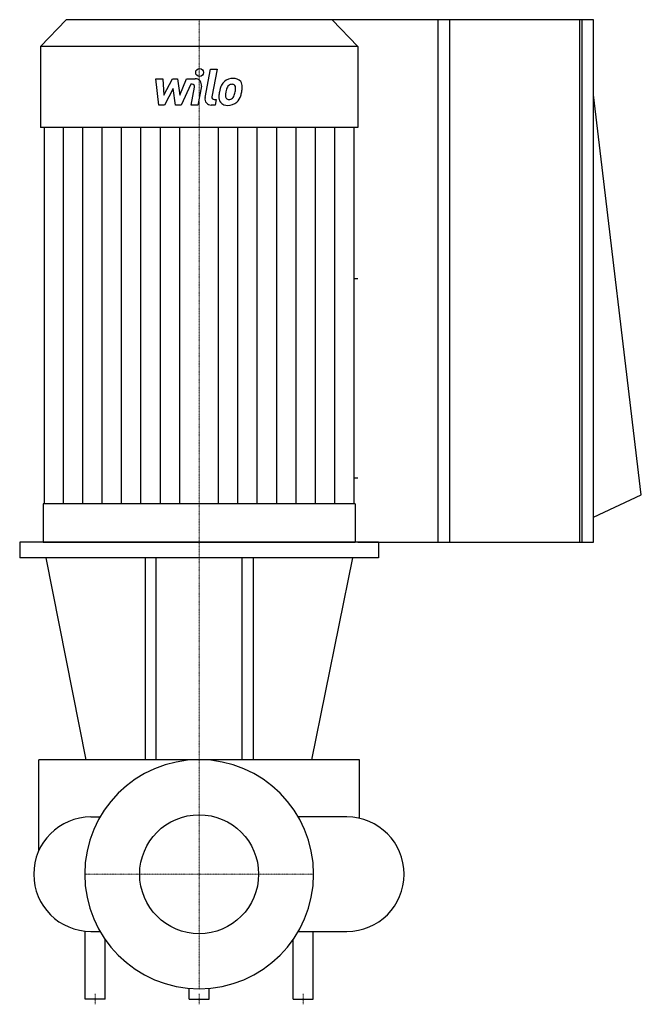
# Model space of a CAD drawing. Extents: x -172 to 425, y -125 to 821.
import ezdxf

# ---------------------------------------------------------------- set-up
doc = ezdxf.new("R2010")
doc.units = 0
doc.linetypes.add('DASHDOT', pattern=[1, 0.5, -0.25, 0, -0.25])
doc.layers.get('0').update_dxf_attribs({"color": 124})
doc.layers.add('CP_AXIS', color=143, linetype='DASHDOT', lineweight=18)
doc.layers.add('CP_DETAL', color=33, linetype='Continuous')
doc.layers.add('cp_hidde', color=203, linetype='Continuous')

msp = doc.modelspace()

# ---------------------------------------------------------------- linework, layer by layer
at = {"extrusion": (1, -2.09289e-16, 0)}
for p, q in [((-127.76, 821), (-152.5, 795.11)), ((127.76, 821), (-127.76, 821)), ((127.76, 821), (152.5, 795.11)), ((152.5, 795.11), (-152.5, 795.11)), ((-152.5, 795.11), (-152.5, 717.43)), ((152.5, 795.11), (152.5, 717.43)), ((152.5, 717.43), (-152.5, 717.43)), ((-149.1, 717.43), (-149.1, 355.99)), ((149.1, 355.99), (149.1, 717.43)), ((149.1, 572.33), (152.5, 572.33)), ((149.1, 380.83), (152.5, 380.83)), ((-149.98, 355.99), (-149.98, 319)), ((149.98, 355.99), (149.98, 319))]:
    msp.add_line(p, q, dxfattribs=at)
for p, q in [((379.2, 821), (0, 821)), ((425, 364.64), (379.2, 748.89)), ((379.2, 343.17), (425, 364.64)), ((149.98, 355.99), (-149.98, 355.99)), ((-149.98, 319), (149.98, 319)), ((172.5, 304), (-172.5, 304)), ((-147.5, 304), (-108.81, 110)), ((147.5, 304), (108.12, 110)), ((-104, 55), (-95.26, 55)), ((142, 55), (95.26, 55)), ((-109.6, -120), (-109.6, -54.71)), ((-104, -55), (-95.26, -55)), ((95.26, -55), (142, -55)), ((109.6, -120), (109.6, -55)), ((-90.4, -120), (-90.4, -62.67)), ((90.4, -120), (90.4, -62.67)), ((-9.6, -120), (-9.6, -109.58)), ((9.6, -120), (9.6, -109.58)), ((-90.4, -120), (-109.6, -120)), ((-9.6, -120), (9.6, -120)), ((90.4, -120), (109.6, -120))]:
    msp.add_line(p, q)
at = {"extrusion": (1, -2e-16, 0)}
for p, q in [((229.59, 319), (229.59, 821)), ((241.04, 319), (241.04, 821)), ((365.84, 319), (365.84, 821)), ((367.75, 821), (367.75, 319)), ((379.2, 319), (379.2, 821)), ((172.5, 319), (-172.5, 319)), ((-172.5, 319), (-172.5, 304)), ((152.5, 319), (379.2, 319)), ((172.5, 319), (172.5, 304)), ((-51.88, 304), (-51.88, 110)), ((-41.37, 110), (-41.37, 304)), ((41.37, 110), (41.37, 304)), ((51.88, 304), (51.88, 110)), ((154, 110), (-154, 110)), ((-154, 22.91), (-154, 110)), ((154, 53.67), (154, 110))]:
    msp.add_line(p, q, dxfattribs=at)
for centre, start, end in [((-104, 0), 90, 180), ((142, 0), 0, 90), ((-104, 0), 180, 270), ((142, 0), 270, 0)]:
    msp.add_arc(centre, 55, start, end)
msp.add_ellipse((0, 0), major_axis=(-77.78, 77.78), ratio=1, start_param=3.926991, end_param=10.210176)
at = {"layer": 'CP_AXIS'}
for p, q in [((0, 821), (0, 319)), ((0, 110), (0, 319)), ((0, -110), (0, 110)), ((-110, 0), (110, 0)), ((-100, -125), (-100, -115)), ((0, -125), (0, -115)), ((100, -125), (100, -115))]:
    msp.add_line(p, q, dxfattribs=at)
at = {"layer": 'CP_DETAL'}
for p, q in [((5.7, 746.09), (11.05, 773.6)), ((11.05, 773.6), (17.37, 773.6)), ((17.37, 773.6), (12.2, 746.98)), ((-41.5, 764.3), (-34.97, 764.3)), ((-38.83, 738.94), (-41.5, 764.3)), ((-34.97, 764.3), (-33.93, 748.62)), ((-33.93, 748.62), (-25.72, 764.3)), ((-25.72, 764.3), (-20.78, 764.3)), ((-20.78, 764.3), (-18.62, 748.62)), ((-18.62, 748.62), (-12.28, 764.3)), ((-8.05, 758.95), (-17.16, 738.94)), ((-12.28, 764.3), (-3.78, 764.32)), ((-6.57, 758.95), (-8.05, 758.95)), ((2.14, 757.17), (-1.36, 738.92)), ((-24.9, 754.86), (-33.3, 738.94)), ((-22.69, 738.94), (-24.9, 754.86)), ((-7.69, 738.92), (-4.35, 756.27)), ((-33.3, 738.94), (-38.83, 738.94)), ((-17.16, 738.94), (-22.69, 738.94)), ((-1.36, 738.92), (-7.69, 738.92)), ((15.31, 738.94), (11.6, 738.94)), ((14.41, 744.29), (16.35, 744.29)), ((16.35, 744.29), (15.31, 738.94)), ((-130.46, 355.99), (-130.46, 717.43)), ((-111.82, 355.99), (-111.82, 717.43)), ((-93.19, 355.99), (-93.19, 717.43)), ((-74.55, 355.99), (-74.55, 717.43)), ((-55.91, 355.99), (-55.91, 717.43)), ((-37.27, 355.99), (-37.27, 717.43)), ((-18.64, 355.99), (-18.64, 717.43)), ((18.64, 355.99), (18.64, 717.43)), ((37.27, 355.99), (37.27, 717.43)), ((55.91, 355.99), (55.91, 717.43)), ((74.55, 355.99), (74.55, 717.43)), ((93.19, 355.99), (93.19, 717.43)), ((111.82, 355.99), (111.82, 717.43)), ((130.46, 355.99), (130.46, 717.43))]:
    msp.add_line(p, q, dxfattribs=at)
msp.add_circle((0.42, 770.26), 3.76, dxfattribs=at)
for centre, radius, start, end in [((-6.57, 756.7), 2.25, 349.12824, 90.03612), ((-3.76, 758.31), 6.01, 349.14628, 90.1097), ((41.41, 748.2), 22.22, 153.11154, 171.0742), ((31.92, 752.49), 11.82, 130.4936, 150.86472), ((32.53, 752), 12.59, 89.32867, 131.19838), ((33.03, 752.74), 6.82, 132.32247, 168.54459), ((31.47, 754.24), 4.66, 88.6944, 130.59674), ((31.67, 754.65), 4.25, 69.364, 91.28334), ((33.26, 755.88), 8.73, 39.86254, 93.78775), ((32.15, 756.02), 2.8, 38.89188, 68.62272), ((31.26, 755.56), 3.79, 358.4755, 35.93303), ((33.82, 756.86), 7.68, 357.21753, 36.91765), ((26.72, 746.48), 7.88, 173.44296, 216.79019), ((48.95, 745.55), 30.11, 168.33329, 176.52588), ((29.26, 747.77), 3.97, 173.0647, 215.67225), ((47.15, 747.04), 21.86, 167.85106, 176.83157), ((59.64, 745.18), 34.47, 165.01044, 169.18658), ((15.84, 754.94), 19.09, 336.53024, 350.06328), ((10.9, 756.1), 24.15, 349.37609, 358.47941), ((27.88, 751.25), 12.57, 311.00226, 344.05833), ((4.3, 758.65), 37.28, 343.06336, 349.16054), ((15.98, 757.04), 25.52, 347.78458, 358.75865), ((11.6, 744.95), 6.01, 169.00415, 270), ((14.41, 746.55), 2.25, 169.00415, 270), ((27.01, 747.13), 8.51, 219.11758, 274.24105), ((28.48, 747.52), 3.2, 220.25404, 274.7357), ((27.71, 751.57), 12.92, 269.67378, 310.63898), ((27.93, 755.5), 11.19, 274.18455, 282.23013), ((28.92, 749.02), 4.66, 287.23719, 310.2783), ((28.17, 749.77), 5.72, 311.13806, 334.81622)]:
    msp.add_arc(centre, radius, start, end, dxfattribs=at)
at = {"layer": 'cp_hidde'}
msp.add_circle((0, 0), 57.15, dxfattribs=at)

doc.saveas('drawing.dxf')
